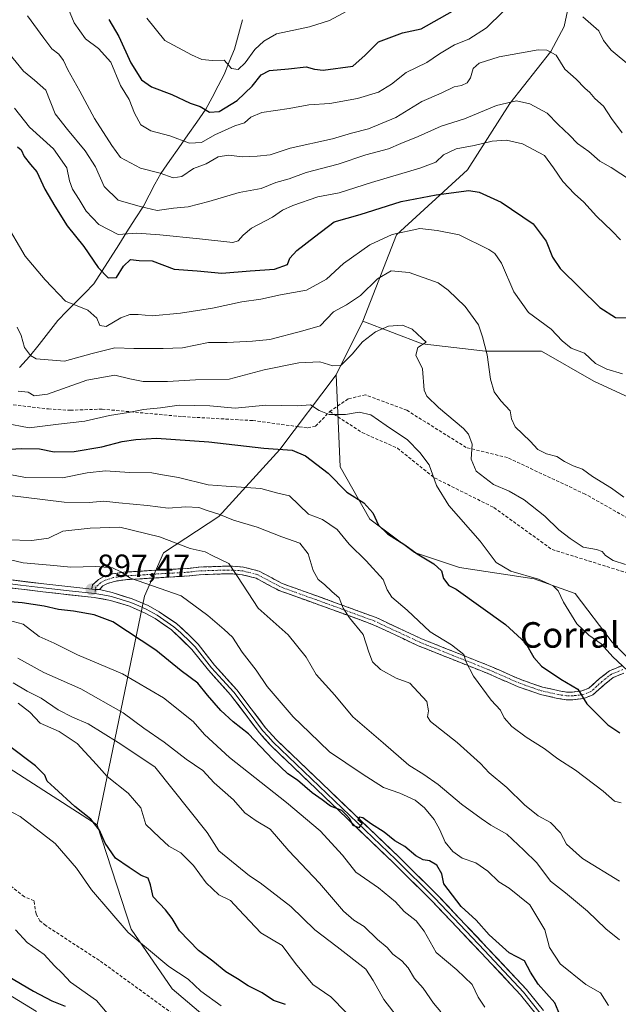
# Model space of a CAD drawing. Units: metres. Extents: x 655824 to 659152, y 4702415 to 4704766.
# Drawn here: x 657677 to 657865, y 4702717 to 4703025 of the extents above; entities that cross this region are included whole.
import ezdxf
from ezdxf.enums import TextEntityAlignment as Align

# ---------------------------------------------------------------- set-up
doc = ezdxf.new("R2010")
doc.units = ezdxf.units.M
doc.header["$MEASUREMENT"] = 0
doc.linetypes.add('TRAZO_Y_PUNTO', pattern=[1, 0.5, -0.25, 0, -0.25])
doc.linetypes.add('TRAZOSX2', pattern=[1.5, 1, -0.5])
for name, color, linetype, lineweight in [('Arbolado forestal CxS', 92, 'Continuous', 0), ('Camino', 19, 'TRAZOSX2', 0), ('Camino Cxs', 19, 'Continuous', 0), ('Camino eje', 19, 'TRAZO_Y_PUNTO', 0), ('Carátula', 7, 'Continuous', 5), ('Corriente natural lineal', 142, 'Continuous', 13), ('Curva de nivel maestra', 36, 'Continuous', 30), ('Curva de nivel normal', 36, 'Continuous', 0), ('Layer 0', 7, 'Continuous', 0), ('Pastizal CxS', 92, 'Continuous', 0), ('Punto de cota en terreno', 7, 'Continuous', 0), ('Rótulo de punto de cota en terreno', 19, 'Continuous', 0), ('Senda', 19, 'TRAZOSX2', 0), ('Texto cartográfico', 19, 'Continuous', 0)]:
    doc.layers.add(name, color=color, linetype=linetype, lineweight=lineweight)
doc.styles.add('Arial', font='txt', dxfattribs={"height": 0.2})

# ---------------------------------------------------------------- blocks, each defined once
blk = doc.blocks.new('*U192')
at = {"layer": 'Curva de nivel normal', "color": 36, "linetype": 'Continuous', "lineweight": 0}
blk.add_polyline3d([(657809.03, 4702714.18, 910), (657806.76, 4702716.94, 910), (657803.52, 4702721.58, 910), (657800.77, 4702724.64, 910), (657798.8, 4702727.95, 910), (657796.84, 4702730.14, 910), (657793.94, 4702732.28, 910), (657792.2, 4702734.31, 910), (657789.18, 4702736.83, 910), (657784.98, 4702740.9, 910), (657781.72, 4702742.88, 910), (657778.58, 4702745.74, 910), (657771.02, 4702754.49, 910), (657761.44, 4702764.6, 910), (657755.56, 4702771.39, 910), (657751.15, 4702773.98, 910), (657747.64, 4702776.57, 910), (657744.02, 4702780.65, 910), (657737.97, 4702785.93, 910), (657734.51, 4702789.84, 910), (657729.23, 4702793.32, 910), (657722.31, 4702798.67, 910), (657715.95, 4702803.09, 910), (657709.5, 4702807.82, 910), (657696.24, 4702815.34, 910), (657684.62, 4702820.46, 910), (657676.53, 4702825.01, 910)], dxfattribs=at)
blk = doc.blocks.new('*U204')
at = {"layer": 'Curva de nivel normal', "color": 36, "linetype": 'Continuous', "lineweight": 0}
blk.add_polyline3d([(657822.81, 4702715.66, 905), (657820.71, 4702718.74, 905), (657818.84, 4702722.78, 905), (657814, 4702727.36, 905), (657807.55, 4702732.82, 905), (657803.8, 4702739.41, 905), (657801.25, 4702742.75, 905), (657797.49, 4702745.65, 905), (657794.87, 4702748.7, 905), (657789.53, 4702753.02, 905), (657782.4, 4702757.9, 905), (657778.22, 4702763.27, 905), (657771.22, 4702770.94, 905), (657760.68, 4702779.81, 905), (657742.8, 4702793.85, 905), (657734.95, 4702801.08, 905), (657731.41, 4702805.13, 905), (657722.13, 4702812.58, 905), (657709.33, 4702820.13, 905), (657695.19, 4702826.06, 905), (657687.84, 4702829.68, 905), (657683.17, 4702831.81, 905), (657678.17, 4702835.66, 905), (657673.5, 4702836.89, 905)], dxfattribs=at)
blk = doc.blocks.new('*U205')
at = {"layer": 'Curva de nivel normal', "color": 36, "linetype": 'Continuous', "lineweight": 0}
blk.add_polyline3d([(657801.67, 4702704.37, 915), (657791.14, 4702718, 915), (657787.8, 4702724.01, 915), (657785.5, 4702727.56, 915), (657776.58, 4702734.54, 915), (657769.5, 4702739.86, 915), (657762.06, 4702747.23, 915), (657752.38, 4702754.58, 915), (657749.04, 4702756.76, 915), (657739.45, 4702764.65, 915), (657735.78, 4702770.42, 915), (657719.42, 4702790.91, 915), (657707.91, 4702798.59, 915), (657698.56, 4702804.46, 915), (657693.66, 4702806.52, 915), (657689.08, 4702808.76, 915), (657683.81, 4702812.42, 915), (657679.42, 4702814.68, 915), (657675.06, 4702817.25, 915)], dxfattribs=at)
blk = doc.blocks.new('*U206')
at = {"layer": 'Curva de nivel normal', "color": 36, "linetype": 'Continuous', "lineweight": 0}
blk.add_polyline3d([(657861.53, 4702716.17, 895), (657859.07, 4702720.12, 895), (657854.44, 4702722.76, 895), (657846.42, 4702729.24, 895), (657843.05, 4702734.39, 895), (657841.59, 4702739.88, 895), (657836.94, 4702747.68, 895), (657830.47, 4702752.93, 895), (657827.15, 4702754.89, 895), (657823.75, 4702758.24, 895), (657820.03, 4702760.86, 895), (657815.74, 4702762.35, 895), (657812.79, 4702764.42, 895), (657810.43, 4702767.37, 895), (657808.76, 4702771.26, 895), (657806.91, 4702774.41, 895), (657803.95, 4702778.11, 895), (657801, 4702780.5, 895), (657796.21, 4702782.7, 895), (657791.03, 4702784.51, 895), (657784.34, 4702788.75, 895), (657774.13, 4702795.61, 895), (657767.9, 4702801.74, 895), (657762.79, 4702806.62, 895), (657754.65, 4702816.15, 895), (657751.12, 4702821.28, 895), (657746.73, 4702826.85, 895), (657743.77, 4702831.61, 895), (657741.15, 4702833.98, 895), (657736, 4702838.34, 895), (657727.68, 4702844.5, 895), (657711.79, 4702850.07, 895), (657708.81, 4702852.1, 895), (657706.13, 4702853.35, 895), (657700.83, 4702853.77, 895), (657693.06, 4702853.49, 895), (657686.63, 4702854.16, 895), (657678.16, 4702854.91, 895), (657670.17, 4702856.78, 895)], dxfattribs=at)
blk = doc.blocks.new('*U222')
at = {"layer": 'Curva de nivel maestra', "color": 36, "linetype": 'Continuous', "lineweight": 30}
blk.add_polyline3d([(657846.8, 4702711.97, 900), (657844.79, 4702716.96, 900), (657839.57, 4702722.82, 900), (657837.08, 4702726.58, 900), (657835.22, 4702730.14, 900), (657830.45, 4702732.68, 900), (657824.18, 4702738.27, 900), (657820.09, 4702742.9, 900), (657815.45, 4702747.17, 900), (657809.97, 4702754.32, 900), (657809.39, 4702757.44, 900), (657807.76, 4702760.13, 900), (657805.52, 4702761.46, 900), (657803.49, 4702761.83, 900), (657801.18, 4702763.07, 900), (657797.78, 4702765.98, 900), (657794.64, 4702767.8, 900), (657791.27, 4702770.44, 900), (657787.02, 4702773.19, 900), (657784.64, 4702774.98, 900), (657783.54, 4702775.21, 900), (657782.98, 4702774.41, 900), (657784.36, 4702773.35, 900), (657783.31, 4702771.79, 900), (657781.56, 4702772.6, 900), (657780.4, 4702774.77, 900), (657779.5, 4702775.82, 900), (657778.03, 4702777.31, 900), (657774.44, 4702778.6, 900), (657771.86, 4702780.6, 900), (657768.76, 4702782.79, 900), (657764.12, 4702786.77, 900), (657761.1, 4702788.8, 900), (657756.39, 4702793.22, 900), (657748.77, 4702801.26, 900), (657743.98, 4702805.01, 900), (657740.1, 4702808.64, 900), (657735.96, 4702813.44, 900), (657732.87, 4702817.16, 900), (657727.69, 4702820.98, 900), (657719.68, 4702827.5, 900), (657706.25, 4702836.4, 900), (657700.45, 4702838.6, 900), (657693.96, 4702839.78, 900), (657689.28, 4702840.26, 900), (657684.79, 4702841.28, 900), (657677.83, 4702842.3, 900), (657671.5, 4702842.91, 900)], dxfattribs=at)
blk = doc.blocks.new('5PATER')
at = {"layer": 'Carátula', "linetype": 'Continuous', "lineweight": 5}
h = blk.add_hatch(color=250, dxfattribs=at)
edge = h.paths.add_edge_path()
edge.add_ellipse((0, 0.01), major_axis=(-1.33, -1.34), ratio=0.999422, start_angle=0, end_angle=360)

msp = doc.modelspace()

# ---------------------------------------------------------------- linework, layer by layer
at = {"layer": 'Arbolado forestal CxS', "color": 92, "linetype": 'Continuous', "lineweight": 0}
for points in [[(657854.86, 4703056.81, 822.11), (657847.69, 4703022.89, 832.38), (657843.49, 4703015.13, 835.02), (657830.67, 4702998.82, 840.87), (657817.36, 4702978.05, 848.71), (657795.14, 4702957.63, 857.04), (657784.57, 4702930.59, 864.38), (657776.22, 4702913.8, 867.74), (657758.54, 4702890.34, 875.7), (657739.52, 4702869.39, 885.91), (657722.09, 4702858.02, 892.02), (657716.17, 4702844.48, 897.05), (657701.32, 4702772.81, 924.65), (657659.87, 4702799.4, 927.71), (657613.88, 4702843.04, 919.6), (657584.54, 4702882.7, 912.08), (657581.37, 4702893.02, 911.7), (657564.07, 4702910.77, 916), (657536.16, 4702928.94, 920.6)], [(657872.11, 4702904.81, 856.95), (657856.92, 4702911.82, 857.37), (657840.56, 4702921.17, 856.75), (657823.03, 4702921.17, 859.62), (657803.17, 4702923.51, 864.2), (657784.57, 4702930.59, 864.38), (657795.14, 4702957.63, 857.04), (657817.36, 4702978.05, 848.71), (657830.67, 4702998.82, 840.87), (657843.49, 4703015.13, 835.02), (657847.69, 4703022.89, 832.38), (657854.86, 4703056.81, 822.11)], [(657854.86, 4703056.81, 822.11), (657847.69, 4703022.89, 832.38), (657843.49, 4703015.13, 835.02), (657830.67, 4702998.82, 840.87), (657817.36, 4702978.05, 848.71), (657795.14, 4702957.63, 857.04), (657784.57, 4702930.59, 864.38)], [(657854.86, 4703056.81, 822.11), (657847.69, 4703022.89, 832.38), (657843.49, 4703015.13, 835.02), (657830.67, 4702998.82, 840.87), (657817.36, 4702978.05, 848.71), (657795.14, 4702957.63, 857.04), (657784.57, 4702930.59, 864.38)], [(657489.3, 4702983.37, 925.37), (657509.28, 4702954.77, 922.86), (657536.16, 4702928.94, 920.6), (657564.07, 4702910.77, 916), (657581.37, 4702893.02, 911.7), (657584.54, 4702882.7, 912.08), (657613.88, 4702843.04, 919.6), (657659.87, 4702799.4, 927.71), (657701.32, 4702772.81, 924.65)], [(657489.3, 4702983.37, 925.37), (657509.28, 4702954.77, 922.86), (657536.16, 4702928.94, 920.6), (657564.07, 4702910.77, 916), (657581.37, 4702893.02, 911.7), (657584.54, 4702882.7, 912.08), (657613.88, 4702843.04, 919.6), (657659.87, 4702799.4, 927.71), (657701.32, 4702772.81, 924.65)], [(657784.57, 4702930.59, 864.38), (657776.22, 4702913.8, 867.74)], [(657872.11, 4702904.81, 856.95), (657856.92, 4702911.82, 857.37), (657840.56, 4702921.17, 856.75), (657823.03, 4702921.17, 859.62), (657803.17, 4702923.51, 864.2), (657784.57, 4702930.59, 864.38)], [(657536.16, 4702928.94, 920.6), (657564.07, 4702910.77, 916), (657581.37, 4702893.02, 911.7), (657584.54, 4702882.7, 912.08), (657613.88, 4702843.04, 919.6), (657659.87, 4702799.4, 927.71), (657701.32, 4702772.81, 924.65), (657712.03, 4702740.06, 929.41), (657724.88, 4702721.36, 932.21), (657748.25, 4702701.5, 932.86), (657764.61, 4702672.29, 930.95), (657763.44, 4702654.76, 933.31), (657749.42, 4702643.08, 933.79), (657721.38, 4702650.09, 924.24), (657685.15, 4702660.61, 912.4), (657660.62, 4702668.78, 903.47), (657640.75, 4702665.28, 894.11), (657618.55, 4702667.62, 886.95), (657595.18, 4702679.3, 883.24), (657567.14, 4702687.48, 869.86), (657556.96, 4702689.71, 865.5), (657528.93, 4702695.83, 857.66)], [(657748.25, 4702701.5, 932.86), (657724.88, 4702721.36, 932.21), (657712.03, 4702740.06, 929.41), (657701.32, 4702772.81, 924.65), (657716.17, 4702844.48, 897.05), (657722.09, 4702858.02, 892.02), (657739.52, 4702869.39, 885.91), (657758.54, 4702890.34, 875.7), (657776.22, 4702913.8, 867.74), (657777.46, 4702884.95, 873.71), (657786.81, 4702868.59, 875.37), (657800.83, 4702858.07, 875.43), (657814.85, 4702853.4, 873.5), (657838.22, 4702849.89, 870.38), (657851.08, 4702845.22, 867.53), (657862.76, 4702830.03, 869.07), (657872.11, 4702820.68, 870.03)], [(657776.22, 4702913.8, 867.74), (657758.54, 4702890.34, 875.7), (657739.52, 4702869.39, 885.91), (657722.09, 4702858.02, 892.02), (657716.17, 4702844.48, 897.05), (657701.32, 4702772.81, 924.65)], [(657776.22, 4702913.8, 867.74), (657758.54, 4702890.34, 875.7), (657739.52, 4702869.39, 885.91), (657722.09, 4702858.02, 892.02), (657716.17, 4702844.48, 897.05), (657701.32, 4702772.81, 924.65)], [(657776.22, 4702913.8, 867.74), (657777.46, 4702884.95, 873.71), (657786.81, 4702868.59, 875.37), (657800.83, 4702858.07, 875.43), (657814.85, 4702853.4, 873.5), (657838.22, 4702849.89, 870.38), (657851.08, 4702845.22, 867.53), (657862.76, 4702830.03, 869.07), (657872.11, 4702820.68, 870.03)], [(657701.32, 4702772.81, 924.65), (657712.03, 4702740.06, 929.41), (657724.88, 4702721.36, 932.21), (657748.25, 4702701.5, 932.86), (657764.61, 4702672.29, 930.95), (657763.44, 4702654.76, 933.31), (657749.42, 4702643.08, 933.79), (657721.38, 4702650.09, 924.24), (657685.15, 4702660.61, 912.4), (657660.62, 4702668.78, 903.47), (657640.75, 4702665.28, 894.11), (657618.55, 4702667.62, 886.95), (657595.18, 4702679.3, 883.24), (657567.14, 4702687.48, 869.86), (657556.96, 4702689.71, 865.5), (657528.93, 4702695.83, 857.66), (657502.06, 4702692.32, 844.77), (657482.2, 4702691.15, 837.21), (657464.67, 4702687.65, 828.71), (657448.31, 4702679.46, 823.73), (657441.3, 4702664.27, 817.78)], [(657701.32, 4702772.81, 924.65), (657712.03, 4702740.06, 929.41), (657724.88, 4702721.36, 932.21), (657748.25, 4702701.5, 932.86), (657764.61, 4702672.29, 930.95), (657763.44, 4702654.76, 933.31), (657749.42, 4702643.08, 933.79), (657721.38, 4702650.09, 924.24), (657685.15, 4702660.61, 912.4), (657660.62, 4702668.78, 903.47), (657640.75, 4702665.28, 894.11), (657618.55, 4702667.62, 886.95), (657595.18, 4702679.3, 883.24), (657567.14, 4702687.48, 869.86), (657556.96, 4702689.71, 865.5), (657528.93, 4702695.83, 857.66), (657502.06, 4702692.32, 844.77), (657482.2, 4702691.15, 837.21), (657464.67, 4702687.65, 828.71), (657448.31, 4702679.46, 823.73), (657441.3, 4702664.27, 817.78)]]:
    msp.add_polyline3d(points, dxfattribs=at)
at = {"layer": 'Camino', "color": 19, "linetype": 'TRAZOSX2', "lineweight": 0}
for points in [[(657699.64, 4702846.61), (657699.88, 4702847.93), (657701.74, 4702849.63), (657703.42, 4702850.54), (657706.13, 4702851.4), (657709.72, 4702851.95), (657714.54, 4702852.22), (657718.37, 4702852.48), (657725.13, 4702852.88), (657729.98, 4702853.14), (657733.17, 4702853.54), (657737.59, 4702853.68), (657741.31, 4702853.81), (657743.76, 4702853.81), (657747.22, 4702853.53), (657752.09, 4702852.28), (657759.29, 4702848.42), (657775.74, 4702842.49), (657788.76, 4702837.71), (657802.93, 4702831.09), (657813.48, 4702826.87), (657824.48, 4702822.5), (657834.11, 4702818.27), (657840.88, 4702815.93), (657846.07, 4702814.76), (657848.45, 4702814.39), (657850.27, 4702814.39), (657853.23, 4702814.76), (657855.4, 4702815.56), (657858.72, 4702818.58), (657861.85, 4702821.03), (657865.73, 4702822.63)], [(657866.39, 4702820.31), (657863.07, 4702818.94), (657860.27, 4702816.74), (657856.66, 4702813.46), (657853.8, 4702812.41), (657850.42, 4702811.99), (657848.26, 4702811.99), (657845.62, 4702812.4), (657840.22, 4702813.62), (657833.23, 4702816.04), (657823.55, 4702820.28), (657812.59, 4702824.64), (657801.97, 4702828.89), (657787.83, 4702835.49), (657774.92, 4702840.24), (657758.31, 4702846.22), (657751.21, 4702850.03), (657746.82, 4702851.16), (657743.67, 4702851.41), (657741.35, 4702851.41), (657737.67, 4702851.28), (657733.36, 4702851.15), (657730.2, 4702850.75), (657725.26, 4702850.49), (657718.52, 4702850.09), (657714.68, 4702849.82), (657709.97, 4702849.56), (657706.68, 4702849.06), (657704.37, 4702848.33), (657703.14, 4702847.66), (657702.05, 4702846.49)]]:
    msp.add_lwpolyline(points, dxfattribs=at)
at = {"layer": 'Camino Cxs', "color": 19, "linetype": 'Continuous', "lineweight": 0}
msp.add_lwpolyline([(657699.64, 4702846.61), (657700.81, 4702846.49), (657702.05, 4702846.49)], dxfattribs=at)
msp.add_polyline3d([(657866.39, 4702820.31, 870.47), (657863.07, 4702818.94, 871.47), (657860.27, 4702816.74, 872.77), (657856.66, 4702813.46, 874.36), (657853.8, 4702812.41, 875.03), (657850.42, 4702811.99, 875.66), (657848.26, 4702811.99, 876.02), (657845.62, 4702812.4, 876.42), (657842.92, 4702813.01, 876.8), (657840.22, 4702813.62, 877.19), (657836.73, 4702814.83, 877.77), (657833.23, 4702816.04, 878.35), (657830.01, 4702817.45, 878.7), (657826.78, 4702818.87, 878.86), (657823.55, 4702820.28, 879.28), (657819.9, 4702821.73, 879.73), (657816.24, 4702823.19, 880.07), (657812.59, 4702824.64, 880.33), (657809.05, 4702826.06, 880.72), (657805.51, 4702827.47, 881.09), (657801.97, 4702828.89, 881.54), (657798.44, 4702830.54, 882.07), (657794.9, 4702832.19, 882.43), (657791.37, 4702833.84, 882.71), (657787.83, 4702835.49, 883.71), (657783.53, 4702837.08, 884.37), (657779.23, 4702838.66, 884.93), (657774.92, 4702840.24, 885.72), (657770.77, 4702841.73, 886.31), (657766.61, 4702843.23, 886.77), (657762.46, 4702844.72, 887.32), (657758.31, 4702846.22, 887.94), (657754.76, 4702848.12, 888.42), (657751.21, 4702850.03, 888.86), (657746.82, 4702851.16, 889.71), (657743.67, 4702851.41, 890.21), (657741.35, 4702851.41, 890.58), (657737.67, 4702851.28, 891.23), (657733.36, 4702851.15, 891.85), (657730.2, 4702850.75, 892.25), (657725.26, 4702850.49, 892.88), (657721.89, 4702850.29, 893.53), (657718.52, 4702850.09, 894.1), (657714.68, 4702849.82, 894.82), (657709.97, 4702849.56, 895.63), (657706.68, 4702849.06, 896.13), (657704.37, 4702848.33, 896.71), (657703.14, 4702847.66, 896.96), (657702.05, 4702846.49, 897.16), (657702.05, 4702846.49, 897.16), (657700.81, 4702846.49, 897.25), (657699.64, 4702846.61, 897.32), (657699.88, 4702847.93, 897.28), (657701.74, 4702849.63, 896.66), (657703.42, 4702850.54, 896.06), (657706.13, 4702851.4, 895.39), (657709.72, 4702851.95, 894.83), (657714.54, 4702852.22, 894.07), (657718.37, 4702852.48, 893.44), (657721.75, 4702852.68, 892.98), (657725.13, 4702852.88, 892.46), (657729.98, 4702853.14, 891.94), (657733.17, 4702853.54, 891.5), (657737.59, 4702853.68, 890.78), (657741.31, 4702853.81, 890.2), (657743.76, 4702853.81, 889.89), (657747.22, 4702853.53, 889.49), (657749.66, 4702852.91, 889.01), (657752.09, 4702852.28, 888.56), (657755.69, 4702850.35, 888.13), (657759.29, 4702848.42, 887.67), (657763.4, 4702846.94, 887.01), (657767.51, 4702845.46, 886.36), (657771.63, 4702843.97, 885.93), (657775.74, 4702842.49, 885.45), (657780.08, 4702840.9, 884.6), (657784.42, 4702839.31, 883.87), (657788.76, 4702837.71, 883.24), (657792.3, 4702836.06, 882.46), (657795.84, 4702834.4, 882.06), (657799.39, 4702832.75, 881.82), (657802.93, 4702831.09, 881.1), (657806.45, 4702829.68, 880.42), (657809.96, 4702828.28, 880.46), (657813.48, 4702826.87, 880.18), (657817.15, 4702825.41, 879.84), (657820.81, 4702823.95, 879.43), (657824.48, 4702822.5, 879.04), (657827.69, 4702821.09, 878.54), (657830.9, 4702819.68, 878.22), (657834.11, 4702818.27, 878.02), (657837.5, 4702817.1, 877.41), (657840.88, 4702815.93, 876.7), (657843.48, 4702815.35, 876.28), (657846.07, 4702814.76, 875.94), (657848.45, 4702814.39, 875.65), (657850.27, 4702814.39, 875.36), (657853.23, 4702814.76, 874.73), (657855.4, 4702815.56, 874.14), (657858.72, 4702818.58, 872.63), (657861.85, 4702821.03, 871.22), (657865.73, 4702822.63, 869.9)], dxfattribs=at)
at = {"layer": 'Camino eje', "color": 19, "linetype": 'TRAZO_Y_PUNTO', "lineweight": 0}
for points in [[(657866.06, 4702821.47), (657862.46, 4702819.99), (657859.5, 4702817.66), (657856.03, 4702814.51), (657853.52, 4702813.58), (657850.34, 4702813.19), (657848.36, 4702813.19), (657845.84, 4702813.58), (657840.55, 4702814.77), (657833.67, 4702817.16), (657824.02, 4702821.39), (657813.04, 4702825.75), (657802.45, 4702829.99), (657788.3, 4702836.6), (657775.33, 4702841.37), (657758.8, 4702847.32), (657751.65, 4702851.15), (657747.02, 4702852.35), (657743.71, 4702852.61), (657741.33, 4702852.61), (657737.63, 4702852.48), (657733.26, 4702852.35), (657730.09, 4702851.95), (657725.19, 4702851.68), (657718.45, 4702851.29), (657714.61, 4702851.02), (657709.85, 4702850.76), (657706.41, 4702850.23), (657703.89, 4702849.43), (657702.44, 4702848.64), (657700.98, 4702847.32), (657700.81, 4702846.49)], [(657700.81, 4702846.49), (657700.61, 4702845.25)]]:
    msp.add_lwpolyline(points, dxfattribs=at)
at = {"layer": 'Corriente natural lineal', "color": 142, "linetype": 'Continuous', "lineweight": 13}
msp.add_polyline3d([(657746.85, 4703025.06, 816.43), (657745.6, 4703020.46, 817.6), (657744.34, 4703015.86, 818.68), (657742.76, 4703011.9, 820.01), (657741.17, 4703007.93, 821.16), (657739.26, 4703004.29, 822.6), (657737.35, 4703000.66, 824.04), (657735.44, 4702997.02, 824.93), (657732.6, 4702993, 827.4), (657729.77, 4702988.97, 828.8), (657726.93, 4702984.95, 831.03), (657724.1, 4702980.92, 832.99), (657721.26, 4702976.9, 835.12), (657719.47, 4702973.49, 836.68), (657717.67, 4702970.09, 838.1), (657715.88, 4702966.68, 839.9), (657713.28, 4702962.61, 842), (657710.68, 4702958.54, 844.3), (657708.09, 4702954.47, 846.23), (657705.49, 4702950.39, 848.08), (657702.89, 4702946.32, 850.1), (657700.29, 4702942.25, 852.43), (657697.49, 4702939.4, 853.76), (657694.68, 4702936.55, 854.65), (657691.88, 4702933.69, 855.32), (657689.07, 4702930.84, 856.14), (657686.11, 4702927.08, 857.21), (657683.14, 4702923.32, 859.04), (657680.18, 4702919.56, 859.98), (657677.06, 4702916.03, 861.54)], dxfattribs=at)
at = {"layer": 'Curva de nivel maestra', "color": 36, "linetype": 'Continuous', "lineweight": 30}
for points in [[(657705, 4703025.09, 825), (657708.16, 4703019.79, 825), (657711.89, 4703011.58, 825), (657715.24, 4703006.2, 825), (657718.42, 4703004.01, 825), (657724.79, 4703001.65, 825), (657730.45, 4702998.9, 825), (657733.64, 4702997.84, 825), (657736.58, 4702996.06, 825), (657739.61, 4702996.3, 825), (657745.19, 4702999.7, 825), (657749.95, 4703004.18, 825), (657752.7, 4703007.81, 825), (657755.39, 4703009.17, 825), (657761.32, 4703009.64, 825), (657766.82, 4703010.33, 825), (657769.49, 4703009.54, 825), (657772.14, 4703009.22, 825), (657781.48, 4703010.48, 825), (657785.34, 4703013.9, 825), (657789.54, 4703018.08, 825), (657797, 4703020.97, 825), (657802.9, 4703022.21, 825), (657812.68, 4703027.72, 825)], [(657676.44, 4702985.25, 850), (657677.56, 4702984.27, 850), (657678.43, 4702982.19, 850), (657680.44, 4702979.68, 850), (657682.46, 4702977.36, 850), (657684.92, 4702971.92, 850), (657688.13, 4702966.61, 850), (657691.92, 4702960.42, 850), (657697.21, 4702954.03, 850), (657701.62, 4702947.43, 850), (657704.8, 4702944.14, 850), (657707.41, 4702944.31, 850), (657709.57, 4702947.85, 850), (657711.75, 4702949.88, 850), (657714.54, 4702949.62, 850), (657718.54, 4702949.45, 850), (657725.5, 4702946.88, 850), (657732.71, 4702946.36, 850), (657740.45, 4702945.66, 850), (657749.29, 4702946.4, 850), (657756.87, 4702946.89, 850), (657761, 4702948.36, 850), (657761.74, 4702950.31, 850), (657763.9, 4702952.73, 850), (657769.43, 4702957.02, 850), (657775.64, 4702961.68, 850), (657783.75, 4702964.04, 850), (657796.64, 4702968.12, 850), (657807.56, 4702970.16, 850), (657817.78, 4702971.56, 850), (657821.09, 4702970.97, 850), (657827.9, 4702967.89, 850), (657837.96, 4702961.08, 850), (657842.04, 4702955.68, 850), (657843.98, 4702950.63, 850), (657846.37, 4702947.06, 850), (657858.81, 4702934.88, 850), (657863.74, 4702931.78, 850), (657867.54, 4702931.6, 850)], [(657672.33, 4702890.42, 875), (657677.61, 4702890.66, 875), (657683.28, 4702890.56, 875), (657687.83, 4702889.68, 875), (657694.17, 4702889.8, 875), (657702.83, 4702891.27, 875), (657709.17, 4702892.92, 875), (657713.51, 4702893.48, 875), (657719.98, 4702893.96, 875), (657736.31, 4702892.81, 875), (657753.6, 4702890.83, 875), (657762.47, 4702890.14, 875), (657766.62, 4702888.43, 875), (657773.68, 4702882.99, 875), (657779.62, 4702876.99, 875), (657784.89, 4702873.72, 875), (657787.76, 4702870.52, 875), (657789.52, 4702866.72, 875), (657792.28, 4702863.96, 875), (657797.7, 4702860.56, 875), (657801.66, 4702857.65, 875), (657806.79, 4702854.57, 875), (657809.2, 4702852.32, 875), (657809.84, 4702850, 875), (657811.55, 4702847.76, 875), (657813.8, 4702846.63, 875), (657829.24, 4702835.57, 875), (657835.52, 4702829.78, 875), (657838.19, 4702825.18, 875), (657840.62, 4702822.45, 875), (657846.6, 4702818.42, 875), (657851.92, 4702815.29, 875), (657854.75, 4702810.71, 875), (657861.38, 4702804.08, 875), (657865.08, 4702801.65, 875)], [(657760.34, 4702716.51, 925), (657756.61, 4702717.78, 925), (657753.06, 4702720.12, 925), (657748.61, 4702722.38, 925), (657745.33, 4702724.56, 925), (657741.71, 4702726.72, 925), (657737.58, 4702730.02, 925), (657733.05, 4702733.45, 925), (657727.14, 4702739.58, 925), (657724.86, 4702743.48, 925), (657722.79, 4702746.13, 925), (657718.86, 4702750.22, 925), (657718.07, 4702754, 925), (657717.36, 4702756.07, 925), (657715.18, 4702756.93, 925), (657711.4, 4702759.4, 925), (657707.12, 4702762.31, 925), (657703.89, 4702767.02, 925), (657702.13, 4702771.11, 925), (657699.37, 4702774.52, 925), (657694.37, 4702778.53, 925), (657687.93, 4702784.42, 925), (657685.64, 4702786.5, 925), (657684.99, 4702788.31, 925), (657682.05, 4702791.24, 925), (657673.53, 4702797.67, 925)], [(657673.27, 4702725.44, 925), (657681.39, 4702720.7, 925), (657687.19, 4702717.58, 925), (657691.35, 4702715.98, 925)]]:
    msp.add_polyline3d(points, dxfattribs=at)
at = {"layer": 'Curva de nivel normal', "color": 36, "linetype": 'Continuous', "lineweight": 0}
for points in [[(657865.86, 4702989.58, 835), (657862.47, 4702994.12, 835), (657859.98, 4702997.98, 835), (657857.27, 4703000.35, 835), (657855.7, 4703002.28, 835), (657854.12, 4703003.61, 835), (657851.46, 4703006.4, 835), (657847.86, 4703009.57, 835), (657845.16, 4703013.94, 835), (657842.22, 4703015.55, 835), (657839.49, 4703015.61, 835), (657827.32, 4703013.39, 835), (657821.08, 4703011.45, 835), (657819.16, 4703009.81, 835), (657818.29, 4703006.81, 835), (657817.29, 4703005.28, 835), (657815.49, 4703004.41, 835), (657813.16, 4703004.02, 835), (657809.16, 4703002.06, 835), (657803.09, 4702999.41, 835), (657794.9, 4702994.37, 835), (657786.32, 4702990.82, 835), (657781.04, 4702989.49, 835), (657775.04, 4702987.76, 835), (657761.82, 4702984.85, 835), (657755.52, 4702982.71, 835), (657751.5, 4702982.32, 835), (657746.88, 4702982.04, 835), (657742.45, 4702982.65, 835), (657739.26, 4702982.13, 835), (657735.49, 4702979.93, 835), (657731.5, 4702978.38, 835), (657727.83, 4702975.94, 835), (657725.17, 4702975.46, 835), (657721.11, 4702976.94, 835), (657714.93, 4702978.55, 835), (657708.7, 4702981.92, 835), (657705.94, 4702985.64, 835), (657700.51, 4702994.06, 835), (657695.91, 4703002.63, 835), (657692.16, 4703009.36, 835), (657690.83, 4703012.3, 835), (657689.31, 4703014.22, 835), (657687.11, 4703015.92, 835), (657684.68, 4703019.3, 835), (657679.55, 4703026.24, 835)], [(657828.53, 4703027.6, 830), (657823.33, 4703022.49, 830), (657817.82, 4703019, 830), (657813.28, 4703017.13, 830), (657808.65, 4703014.4, 830), (657804.61, 4703011.65, 830), (657798.16, 4703008.56, 830), (657793.59, 4703004.82, 830), (657789.54, 4703002.33, 830), (657782.94, 4703000.32, 830), (657774.24, 4702998.77, 830), (657767.67, 4702998.34, 830), (657761.46, 4702997.26, 830), (657752.98, 4702995.96, 830), (657749.49, 4702994.51, 830), (657747.49, 4702992.7, 830), (657744.49, 4702991.8, 830), (657738.25, 4702988.96, 830), (657734.08, 4702986.61, 830), (657730.27, 4702986.32, 830), (657724.16, 4702988.64, 830), (657718.14, 4702990.28, 830), (657714.98, 4702992.13, 830), (657713.01, 4702995.78, 830), (657711.39, 4703000.05, 830), (657708.65, 4703004.42, 830), (657705.61, 4703011.72, 830), (657701.72, 4703016.06, 830), (657697.65, 4703019.1, 830), (657694.1, 4703024.03, 830), (657692.35, 4703028.31, 830)], [(657779.57, 4703027.68, 820), (657774.14, 4703024.77, 820), (657767.9, 4703022.77, 820), (657757.55, 4703020.61, 820), (657753.62, 4703018.36, 820), (657750.76, 4703015.74, 820), (657747.71, 4703011.54, 820), (657745.49, 4703009.5, 820), (657743.49, 4703009.75, 820), (657741.16, 4703012.35, 820), (657737.52, 4703012.26, 820), (657734.13, 4703012.54, 820), (657730.95, 4703014.02, 820), (657722.57, 4703018.54, 820), (657716.94, 4703025.56, 820)], [(657868.58, 4703010.4, 830), (657862.38, 4703015.47, 830), (657859.96, 4703018.51, 830), (657858.52, 4703021.56, 830), (657853.51, 4703025.96, 830)], [(657868.44, 4702974.78, 840), (657862.41, 4702978.71, 840), (657858.88, 4702980.78, 840), (657855.42, 4702983.77, 840), (657851.86, 4702986.3, 840), (657849.36, 4702988.85, 840), (657845.78, 4702992.27, 840), (657842.32, 4702995.8, 840), (657836.92, 4702998.74, 840), (657832.72, 4702999.64, 840), (657826.43, 4702998.12, 840), (657816.49, 4702994.04, 840), (657809.16, 4702991.7, 840), (657801.92, 4702988.48, 840), (657796.54, 4702986.31, 840), (657792.59, 4702984.58, 840), (657785.49, 4702982.74, 840), (657776.82, 4702979.76, 840), (657766.82, 4702977.13, 840), (657761.47, 4702975.15, 840), (657757.32, 4702974, 840), (657752.7, 4702972.21, 840), (657745.89, 4702970.94, 840), (657736.36, 4702968.07, 840), (657729.83, 4702966.46, 840), (657725.24, 4702966.02, 840), (657720.13, 4702965.32, 840), (657714.86, 4702966.53, 840), (657707.97, 4702968.52, 840), (657703.57, 4702972.81, 840), (657700.79, 4702978.95, 840), (657697.59, 4702983.96, 840), (657692.06, 4702990.69, 840), (657688.22, 4702995.54, 840), (657685.29, 4703002.93, 840), (657681.69, 4703006.13, 840), (657678.25, 4703008.9, 840), (657673.64, 4703014.52, 840)], [(657675.48, 4702997.29, 845), (657680.13, 4702991.42, 845), (657687.65, 4702984.56, 845), (657691.86, 4702978.64, 845), (657692.63, 4702974.61, 845), (657693.6, 4702971.91, 845), (657695.73, 4702968.69, 845), (657697.9, 4702965.07, 845), (657701.92, 4702960.91, 845), (657707.9, 4702957.8, 845), (657713.8, 4702958.16, 845), (657720.94, 4702957.6, 845), (657733.37, 4702956.39, 845), (657743.82, 4702955.28, 845), (657745.54, 4702955.79, 845), (657747.08, 4702957.56, 845), (657749.71, 4702959.73, 845), (657756.31, 4702963.14, 845), (657759.45, 4702965.34, 845), (657762.64, 4702966.82, 845), (657770.52, 4702969.52, 845), (657777.21, 4702970.84, 845), (657787.34, 4702974.08, 845), (657802.49, 4702978.54, 845), (657807.49, 4702980.44, 845), (657809.82, 4702982.72, 845), (657813.82, 4702984.58, 845), (657819.49, 4702985.64, 845), (657825.16, 4702987.02, 845), (657829.56, 4702987.26, 845), (657834.66, 4702986.12, 845), (657841.46, 4702982.47, 845), (657844.28, 4702978.64, 845), (657847.22, 4702974.34, 845), (657850.9, 4702970.46, 845), (657853.88, 4702967.9, 845), (657857.85, 4702963.46, 845), (657862.76, 4702958.8, 845), (657865.27, 4702956.1, 845)], [(657672.39, 4702961.86, 855), (657678.81, 4702950.96, 855), (657685.1, 4702943.58, 855), (657691.39, 4702936.86, 855), (657698.4, 4702934.06, 855), (657701.26, 4702931.53, 855), (657702.2, 4702929.2, 855), (657704.14, 4702928.96, 855), (657708.78, 4702931.69, 855), (657711.6, 4702932.7, 855), (657714.24, 4702932.73, 855), (657718.6, 4702932.3, 855), (657727.5, 4702933.15, 855), (657737.49, 4702934.64, 855), (657746.65, 4702936.62, 855), (657752.58, 4702937.51, 855), (657758.76, 4702938.84, 855), (657766.94, 4702940.32, 855), (657773.16, 4702943.78, 855), (657778.52, 4702948.68, 855), (657786.74, 4702954.49, 855), (657793.79, 4702957.77, 855), (657802.4, 4702959.65, 855), (657807.88, 4702958.98, 855), (657814.78, 4702957.61, 855), (657824.12, 4702953.04, 855), (657825.91, 4702951.8, 855), (657828.01, 4702948.73, 855), (657831.85, 4702939.82, 855), (657836.47, 4702933.29, 855), (657843.64, 4702928.04, 855), (657847.05, 4702924.45, 855), (657849.88, 4702922.12, 855), (657854.06, 4702920.55, 855), (657857.49, 4702917.35, 855), (657860.99, 4702915.57, 855), (657865.91, 4702914.07, 855)], [(657676.33, 4702928.74, 860), (657677.49, 4702926.07, 860), (657678.6, 4702922.33, 860), (657680.42, 4702919.79, 860), (657682.21, 4702918.8, 860), (657691.12, 4702918.02, 860), (657699.75, 4702920.47, 860), (657706.9, 4702922.27, 860), (657712.82, 4702921.98, 860), (657722.02, 4702922.07, 860), (657728.05, 4702922.22, 860), (657736.28, 4702923.86, 860), (657742.07, 4702923.96, 860), (657750.05, 4702924.33, 860), (657755.49, 4702924.82, 860), (657765.77, 4702927.54, 860), (657771.26, 4702929.1, 860), (657775.35, 4702933.47, 860), (657779.47, 4702935.75, 860), (657783.82, 4702938.62, 860), (657789.21, 4702943.84, 860), (657793.48, 4702946.35, 860), (657799.12, 4702945.87, 860), (657808.18, 4702942.58, 860), (657811.36, 4702940.31, 860), (657816.62, 4702935.24, 860), (657820.78, 4702929.48, 860), (657822.04, 4702925.69, 860), (657823.57, 4702920.02, 860), (657824.59, 4702912.41, 860), (657825.73, 4702908.47, 860), (657827.86, 4702905.68, 860), (657830.8, 4702902.54, 860), (657831.14, 4702899.96, 860), (657832.36, 4702897.44, 860), (657837.04, 4702892.95, 860), (657839.46, 4702890.41, 860), (657842.18, 4702889.06, 860), (657845.33, 4702888.15, 860), (657847.76, 4702886.58, 860), (657850.45, 4702885.27, 860), (657853.38, 4702884.21, 860), (657856.5, 4702881.92, 860), (657862.49, 4702878.25, 860), (657866.34, 4702875.45, 860)], [(657866.85, 4702854.35, 865), (657863.06, 4702855.56, 865), (657860.64, 4702857.13, 865), (657859.63, 4702858.46, 865), (657857.79, 4702859.1, 865), (657853.64, 4702859.8, 865), (657849.57, 4702862.53, 865), (657845.96, 4702865.2, 865), (657841.65, 4702869.48, 865), (657835.17, 4702874.66, 865), (657830.46, 4702877.28, 865), (657825.56, 4702879.38, 865), (657820.07, 4702883.56, 865), (657818.52, 4702887.37, 865), (657818.86, 4702892.09, 865), (657817.74, 4702895.16, 865), (657816.17, 4702896.94, 865), (657808.26, 4702903.5, 865), (657804.67, 4702907.07, 865), (657803.83, 4702908.94, 865), (657803.29, 4702915.64, 865), (657801.19, 4702919.98, 865), (657801.82, 4702922.32, 865), (657804.45, 4702924.04, 865), (657803.2, 4702925.2, 865), (657800, 4702928.07, 865), (657797.04, 4702929.34, 865), (657792.68, 4702929.04, 865), (657788.52, 4702927.23, 865), (657784.45, 4702924.16, 865), (657781.27, 4702920.28, 865), (657777.82, 4702916.85, 865), (657775.14, 4702916.6, 865), (657771.15, 4702917.9, 865), (657764.49, 4702917.55, 865), (657753.7, 4702915.33, 865), (657742.72, 4702912.42, 865), (657732.17, 4702912.18, 865), (657723.42, 4702911.67, 865), (657715.78, 4702911.74, 865), (657711.56, 4702912.53, 865), (657706.86, 4702913.72, 865), (657698.16, 4702912.07, 865), (657685.83, 4702907.76, 865), (657681.56, 4702907.18, 865), (657679.74, 4702908.34, 865), (657676.56, 4702908.67, 865)], [(657672.47, 4702898.61, 870), (657680, 4702897.19, 870), (657689.2, 4702898.3, 870), (657697.5, 4702899.21, 870), (657705.17, 4702901.01, 870), (657711.17, 4702902, 870), (657715.83, 4702902.87, 870), (657721.21, 4702903.41, 870), (657727.01, 4702904.29, 870), (657736.62, 4702904.05, 870), (657744.57, 4702903.38, 870), (657754.24, 4702904.28, 870), (657764.03, 4702904.05, 870), (657768.22, 4702904.35, 870), (657770.87, 4702902.56, 870), (657774.06, 4702901.3, 870), (657779.17, 4702901.4, 870), (657783.44, 4702902.08, 870), (657787.08, 4702901.24, 870), (657791.9, 4702897.89, 870), (657798.6, 4702893.42, 870), (657802.42, 4702889.41, 870), (657805.38, 4702885.54, 870), (657807.64, 4702879.13, 870), (657811.56, 4702872.8, 870), (657821.32, 4702861.68, 870), (657826.34, 4702855, 870), (657830.94, 4702852.28, 870), (657839.63, 4702849.8, 870), (657844.25, 4702847.68, 870), (657845.81, 4702846.06, 870), (657847.46, 4702842.57, 870), (657851.62, 4702835.78, 870), (657855.4, 4702832.16, 870), (657859.31, 4702829.49, 870), (657862.95, 4702825.37, 870), (657867.47, 4702821.18, 870)], [(657667.34, 4702883.83, 880), (657678.87, 4702881.61, 880), (657690.51, 4702881.51, 880), (657698.17, 4702883.05, 880), (657704, 4702883.68, 880), (657711.5, 4702883.22, 880), (657718.51, 4702883.03, 880), (657721.86, 4702882.46, 880), (657726.84, 4702881.6, 880), (657736.16, 4702879.32, 880), (657741.82, 4702878.9, 880), (657752.68, 4702878.19, 880), (657757.49, 4702876.81, 880), (657761.58, 4702875.84, 880), (657767.6, 4702870.1, 880), (657771.94, 4702868.43, 880), (657776.5, 4702865.33, 880), (657780.27, 4702860.71, 880), (657785.64, 4702855.55, 880), (657790.94, 4702849.62, 880), (657792.19, 4702846.41, 880), (657793.69, 4702844.08, 880), (657798.49, 4702840.06, 880), (657805.68, 4702833.26, 880), (657812.35, 4702829.16, 880), (657816.25, 4702826.16, 880), (657816.82, 4702823.99, 880), (657819.31, 4702819.34, 880), (657824.83, 4702811.83, 880), (657827.73, 4702808.71, 880), (657828.89, 4702806.32, 880), (657831.27, 4702803.58, 880), (657835.72, 4702800.22, 880), (657841.42, 4702796.74, 880), (657845.66, 4702793.43, 880), (657851.2, 4702789.86, 880), (657859.86, 4702783.33, 880), (657863.47, 4702780.16, 880), (657865.49, 4702779.66, 880)], [(657667.9, 4702876.66, 885), (657691.01, 4702873.84, 885), (657698.86, 4702873.78, 885), (657703.49, 4702874.2, 885), (657708.15, 4702873.64, 885), (657717.08, 4702872.79, 885), (657723.59, 4702871.99, 885), (657729.17, 4702872.38, 885), (657733.16, 4702872.2, 885), (657735.82, 4702871.22, 885), (657739.46, 4702870.09, 885), (657744.07, 4702868.24, 885), (657751.49, 4702866.03, 885), (657759.16, 4702863.03, 885), (657764.84, 4702861.07, 885), (657767.46, 4702857.74, 885), (657769.02, 4702852.5, 885), (657770.63, 4702849.64, 885), (657772.53, 4702848.05, 885), (657774.85, 4702845.85, 885), (657777.2, 4702843.87, 885), (657778.42, 4702840.65, 885), (657780.42, 4702837.67, 885), (657784.73, 4702832.37, 885), (657786.47, 4702826.91, 885), (657787.65, 4702823.86, 885), (657790.13, 4702821.42, 885), (657795.04, 4702818.69, 885), (657799.3, 4702817.21, 885), (657804.64, 4702811.43, 885), (657805.18, 4702808.54, 885), (657804.85, 4702806.62, 885), (657805.79, 4702805.18, 885), (657814.14, 4702798.54, 885), (657821.49, 4702791.95, 885), (657824.22, 4702789.12, 885), (657829.76, 4702784.5, 885), (657835.22, 4702779.08, 885), (657839.49, 4702775.6, 885), (657843.39, 4702773.49, 885), (657846.51, 4702770.32, 885), (657848.36, 4702766.74, 885), (657853.46, 4702762.19, 885), (657864.99, 4702755.1, 885)], [(657673.21, 4702862.03, 890), (657680.85, 4702861.83, 890), (657686.08, 4702862.61, 890), (657690.62, 4702864.78, 890), (657699.17, 4702865.74, 890), (657708.5, 4702866, 890), (657720.83, 4702862.97, 890), (657730.54, 4702859.35, 890), (657735.15, 4702858.36, 890), (657737.6, 4702857.1, 890), (657742.65, 4702854.67, 890), (657745.37, 4702850.63, 890), (657751.82, 4702840.72, 890), (657761.22, 4702832.33, 890), (657766.85, 4702825.28, 890), (657769.95, 4702819.88, 890), (657775.8, 4702813.39, 890), (657781.43, 4702806.6, 890), (657790.96, 4702798.45, 890), (657798.96, 4702791.46, 890), (657803.75, 4702788.6, 890), (657808.19, 4702785.44, 890), (657815.53, 4702779.21, 890), (657821.66, 4702774.78, 890), (657824.67, 4702772.66, 890), (657829.69, 4702769.86, 890), (657835.02, 4702764.85, 890), (657839.09, 4702760.91, 890), (657843.38, 4702755.16, 890), (657848.08, 4702751.44, 890), (657855.03, 4702745.69, 890), (657860.72, 4702740.14, 890), (657865.05, 4702736.75, 890)], [(657779.37, 4702714, 920), (657774.54, 4702718.91, 920), (657768.92, 4702722.76, 920), (657763.51, 4702729.34, 920), (657759.3, 4702734.92, 920), (657752.67, 4702738.97, 920), (657745.74, 4702746.2, 920), (657743.12, 4702749.02, 920), (657739.46, 4702750.8, 920), (657735.46, 4702754.62, 920), (657731.5, 4702759.99, 920), (657727.53, 4702763.96, 920), (657723.84, 4702766.12, 920), (657720.87, 4702768.77, 920), (657716.65, 4702772.84, 920), (657714.99, 4702778.1, 920), (657711.03, 4702782.67, 920), (657704.48, 4702787.93, 920), (657701.18, 4702791.67, 920), (657695.08, 4702798.23, 920), (657689.4, 4702802, 920), (657683.53, 4702804.66, 920), (657680.26, 4702808.12, 920), (657676.64, 4702810.88, 920)], [(657740.16, 4702716.02, 930), (657733.84, 4702720.68, 930), (657729.83, 4702724.47, 930), (657723.78, 4702728.4, 930), (657711.02, 4702739.07, 930), (657699.55, 4702752.38, 930), (657694.9, 4702759.23, 930), (657688.24, 4702766.88, 930), (657677.18, 4702775.38, 930), (657671.32, 4702778.57, 930)], [(657675.8, 4702739.88, 930), (657679.46, 4702735.86, 930), (657684.73, 4702732.14, 930), (657688, 4702728.64, 930), (657690.37, 4702726.33, 930), (657693.04, 4702723.52, 930), (657701.15, 4702717.74, 930), (657705.66, 4702712.36, 930)], [(657672.97, 4702720, 920), (657682.33, 4702714.33, 920)]]:
    msp.add_polyline3d(points, dxfattribs=at)
at = {"layer": 'Layer 0', "linetype": 'Continuous', "lineweight": 0}
for points in [[(657548.17, 4703058.7), (657552, 4703047.81), (657554.35, 4703038.05), (657556.21, 4703024.83), (657557.03, 4703007.68), (657557.84, 4703002.93), (657561.63, 4702989.4), (657565.5, 4702980.95), (657574.31, 4702967.34), (657582.47, 4702958), (657593.13, 4702945.34), (657599.66, 4702936.29), (657604.77, 4702927.33), (657619.38, 4702896.59), (657629.25, 4702878.74), (657633.6, 4702872.88), (657639.66, 4702865.56), (657645.15, 4702860.05), (657652.24, 4702855.98), (657659.79, 4702852.79), (657664.99, 4702851.2), (657670.31, 4702850.03), (657684.62, 4702848.25), (657699.64, 4702846.61)], [(657839.2, 4702713.03), (657834.01, 4702719.51), (657821.76, 4702732.57), (657806.3, 4702748.88), (657794.07, 4702760.99), (657755.63, 4702797.77), (657752.2, 4702801.56), (657743.16, 4702813.54), (657736.2, 4702821.21), (657731.06, 4702827.73), (657724.61, 4702833.87), (657719.48, 4702837.41), (657716.19, 4702839.22), (657711.47, 4702841.29), (657705.52, 4702843.1), (657700.43, 4702844.01), (657684.32, 4702845.77), (657669.89, 4702847.56)], [(657670.1, 4702848.8), (657677.32, 4702847.9), (657684.47, 4702847.01), (657692.53, 4702846.13), (657700.61, 4702845.25)], [(657699.64, 4702846.61), (657700.81, 4702846.49), (657702.05, 4702846.49)], [(657700.61, 4702845.25), (657703.15, 4702844.8), (657705.81, 4702844.32), (657711.91, 4702842.46), (657714.38, 4702841.38), (657716.74, 4702840.35), (657720.14, 4702838.48), (657725.39, 4702834.86), (657727.42, 4702833.07), (657730.64, 4702830), (657732.01, 4702828.55), (657737.16, 4702822.02), (657740.64, 4702818.19), (657744.13, 4702814.34), (657748.65, 4702808.35), (657753.17, 4702802.36), (657754.88, 4702800.47), (657756.53, 4702798.65), (657775.75, 4702780.26), (657794.95, 4702761.89), (657807.2, 4702749.76), (657814.94, 4702741.59), (657822.67, 4702733.43), (657834.96, 4702720.33), (657840.19, 4702713.8)], [(657702.05, 4702846.49), (657706.1, 4702845.53), (657712.34, 4702843.63), (657717.29, 4702841.47), (657720.8, 4702839.54), (657726.16, 4702835.84), (657730.22, 4702832.26), (657732.96, 4702829.36), (657738.11, 4702822.83), (657745.09, 4702815.13), (657754.13, 4702803.16), (657757.43, 4702799.52), (657795.82, 4702762.78), (657808.09, 4702750.63), (657823.57, 4702734.29), (657835.9, 4702721.15), (657841.18, 4702714.56)]]:
    msp.add_lwpolyline(points, dxfattribs=at)
for points in [[(657836.61, 4702716.27, 900.68), (657834.01, 4702719.51, 900.93), (657830.95, 4702722.78, 900.75), (657827.89, 4702726.04, 900.75), (657824.82, 4702729.31, 900.92), (657821.76, 4702732.57, 900.84), (657818.67, 4702735.83, 901.03), (657815.58, 4702739.09, 901.01), (657812.48, 4702742.36, 901.03), (657809.39, 4702745.62, 901.12), (657806.3, 4702748.88, 900.56), (657803.24, 4702751.91, 900.84), (657800.19, 4702754.94, 900.97), (657797.13, 4702757.96, 900.99), (657794.07, 4702760.99, 901.09), (657790.58, 4702764.33, 900.84), (657787.08, 4702767.68, 900.5), (657783.59, 4702771.02, 900.61), (657780.09, 4702774.36, 900.37), (657776.6, 4702777.71, 899.97), (657773.1, 4702781.05, 900.09), (657769.61, 4702784.4, 899.85), (657766.11, 4702787.74, 899.71), (657762.62, 4702791.08, 899.56), (657759.12, 4702794.43, 899.54), (657755.63, 4702797.77, 899.38), (657753.92, 4702799.67, 899.41), (657752.2, 4702801.56, 899.24), (657749.94, 4702804.56, 898.79), (657747.68, 4702807.55, 898.38), (657745.42, 4702810.55, 898.28), (657743.16, 4702813.54, 897.97), (657740.84, 4702816.1, 897.99), (657738.52, 4702818.65, 897.66), (657736.2, 4702821.21, 897.66), (657733.63, 4702824.47, 897.67), (657731.06, 4702827.73, 897.53), (657727.84, 4702830.8, 897.46), (657724.61, 4702833.87, 897.39), (657722.05, 4702835.64, 897.47), (657719.48, 4702837.41, 897.48), (657716.19, 4702839.22, 897.19), (657713.83, 4702840.26, 897.53), (657711.47, 4702841.29, 897.71), (657708.5, 4702842.2, 897.7), (657705.52, 4702843.1, 897.51), (657702.98, 4702843.56, 897.32), (657700.43, 4702844.01, 897.33), (657696.4, 4702844.45, 897.5), (657692.38, 4702844.89, 897.57), (657688.35, 4702845.33, 897.62), (657684.32, 4702845.77, 897.66), (657679.51, 4702846.37, 897.84), (657674.7, 4702846.96, 897.87)], [(657675.08, 4702849.44, 897.2), (657679.85, 4702848.84, 897.31), (657684.62, 4702848.25, 897.47), (657688.37, 4702847.84, 897.49), (657692.13, 4702847.43, 897.49), (657695.88, 4702847.02, 897.5), (657699.64, 4702846.61, 897.32), (657700.81, 4702846.49, 897.25), (657702.05, 4702846.49, 897.16), (657706.1, 4702845.53, 896.99), (657709.22, 4702844.58, 897.13), (657712.34, 4702843.63, 897.36), (657714.82, 4702842.55, 897.36), (657717.29, 4702841.47, 897.16), (657720.8, 4702839.54, 897.21), (657723.48, 4702837.69, 897.38), (657726.16, 4702835.84, 897.3), (657728.19, 4702834.05, 897.26), (657730.22, 4702832.26, 897.34), (657732.96, 4702829.36, 897.33), (657735.54, 4702826.1, 897.5), (657738.11, 4702822.83, 897.57), (657740.44, 4702820.26, 897.68), (657742.76, 4702817.7, 897.73), (657745.09, 4702815.13, 897.8), (657747.35, 4702812.14, 897.97), (657749.61, 4702809.15, 898.02), (657751.87, 4702806.15, 898.32), (657754.13, 4702803.16, 898.76), (657757.43, 4702799.52, 898.83), (657760.92, 4702796.18, 899.16), (657764.41, 4702792.84, 899.29), (657767.9, 4702789.5, 899.29), (657771.39, 4702786.16, 899.46), (657774.88, 4702782.82, 899.7), (657778.37, 4702779.48, 899.61), (657781.86, 4702776.14, 899.81), (657785.35, 4702772.8, 900.07), (657788.84, 4702769.46, 900.12), (657792.33, 4702766.12, 900.34), (657795.82, 4702762.78, 900.59), (657798.89, 4702759.74, 900.59), (657801.96, 4702756.71, 900.58), (657805.02, 4702753.67, 900.63), (657808.09, 4702750.63, 900.5), (657811.19, 4702747.36, 900.74), (657814.28, 4702744.09, 900.52), (657817.38, 4702740.83, 900.52), (657820.47, 4702737.56, 900.73), (657823.57, 4702734.29, 900.55), (657826.65, 4702731.01, 900.6), (657829.74, 4702727.72, 900.58), (657832.82, 4702724.44, 900.46), (657835.9, 4702721.15, 900.51), (657838.54, 4702717.86, 900.43), (657841.18, 4702714.56, 900.46)]]:
    msp.add_polyline3d(points, dxfattribs=at)
at = {"layer": 'Pastizal CxS', "color": 92, "linetype": 'Continuous', "lineweight": 0}
for points in [[(657872.11, 4702820.68, 870.03), (657862.76, 4702830.03, 869.07), (657851.08, 4702845.22, 867.53), (657838.22, 4702849.89, 870.38), (657814.85, 4702853.4, 873.5), (657800.83, 4702858.07, 875.43), (657786.81, 4702868.59, 875.37), (657777.46, 4702884.95, 873.71), (657776.22, 4702913.8, 867.74), (657784.57, 4702930.59, 864.38), (657803.17, 4702923.51, 864.2), (657823.03, 4702921.17, 859.62), (657840.56, 4702921.17, 856.75), (657856.92, 4702911.82, 857.37), (657872.11, 4702904.81, 856.95)], [(657784.57, 4702930.59, 864.38), (657776.22, 4702913.8, 867.74)], [(657872.11, 4702904.81, 856.95), (657856.92, 4702911.82, 857.37), (657840.56, 4702921.17, 856.75), (657823.03, 4702921.17, 859.62), (657803.17, 4702923.51, 864.2), (657784.57, 4702930.59, 864.38)], [(657776.22, 4702913.8, 867.74), (657777.46, 4702884.95, 873.71), (657786.81, 4702868.59, 875.37), (657800.83, 4702858.07, 875.43), (657814.85, 4702853.4, 873.5), (657838.22, 4702849.89, 870.38), (657851.08, 4702845.22, 867.53), (657862.76, 4702830.03, 869.07), (657872.11, 4702820.68, 870.03)]]:
    msp.add_polyline3d(points, dxfattribs=at)
at = {"layer": 'Senda', "color": 19, "linetype": 'TRAZOSX2', "lineweight": 0}
for points in [[(657916.69, 4702844.24), (657920.08, 4702852.91), (657928.33, 4702863.29), (657929.18, 4702870.69), (657916.9, 4702871.75), (657911.61, 4702866.67), (657909.07, 4702860.96), (657905.05, 4702858.84), (657894.89, 4702859.05), (657870.34, 4702867.31), (657854.25, 4702876.41), (657829.91, 4702887.84), (657817, 4702891.01), (657798.37, 4702902.66), (657785.46, 4702907.52), (657779.95, 4702906.25), (657774.21, 4702902.28)], [(657672.09, 4702904.71), (657686.06, 4702903.08), (657692.92, 4702902.68), (657702.87, 4702903.03), (657728.13, 4702900.68), (657750.12, 4702899.45), (657764.65, 4702897.51), (657767.32, 4702897.17), (657769.75, 4702897.66), (657774.21, 4702902.28)], [(657774.21, 4702902.28), (657784.4, 4702895.67), (657795.41, 4702890.8), (657807.05, 4702881.49), (657825.68, 4702872.18), (657843.88, 4702859.05), (657869.7, 4702851.01), (657888.96, 4702844.02), (657905.47, 4702842.33), (657916.69, 4702844.24)], [(657731.07, 4702709.2), (657702.03, 4702730.3), (657685.25, 4702741.2), (657683.42, 4702742.7), (657682.2, 4702744.84), (657681.56, 4702748.97), (657678.55, 4702750.26), (657669.37, 4702757.38)]]:
    msp.add_lwpolyline(points, dxfattribs=at)

# ---------------------------------------------------------------- block references
at = {"layer": 'Curva de nivel maestra', "color": 36, "linetype": 'Continuous', "lineweight": 30}
msp.add_blockref('*U222', (0, 0), dxfattribs=at)
at = {"layer": 'Curva de nivel normal', "color": 36, "linetype": 'Continuous', "lineweight": 0}
for name in ['*U206', '*U204', '*U192', '*U205']:
    msp.add_blockref(name, (0, 0), dxfattribs=at)
at = {"layer": 'Punto de cota en terreno', "linetype": 'Continuous', "lineweight": 0}
msp.add_blockref('5PATER', (657699.58, 4702846.52, 897.47), dxfattribs=at)

# ---------------------------------------------------------------- texts
at = {"layer": 'Rótulo de punto de cota en terreno', "color": 19, "linetype": 'Continuous', "lineweight": 0, "style": 'Arial'}
msp.add_text('897,47', height=7, dxfattribs=at).set_placement((657701.34, 4702848.28), align=Align.BOTTOM_LEFT)
at = {"layer": 'Texto cartográfico', "color": 19, "linetype": 'Continuous', "lineweight": 0, "style": 'Arial'}
msp.add_text('Corral de Abadía', height=8, dxfattribs=at).set_placement((657876.02, 4702832.28), align=Align.MIDDLE_CENTER)

doc.saveas('drawing.dxf')
